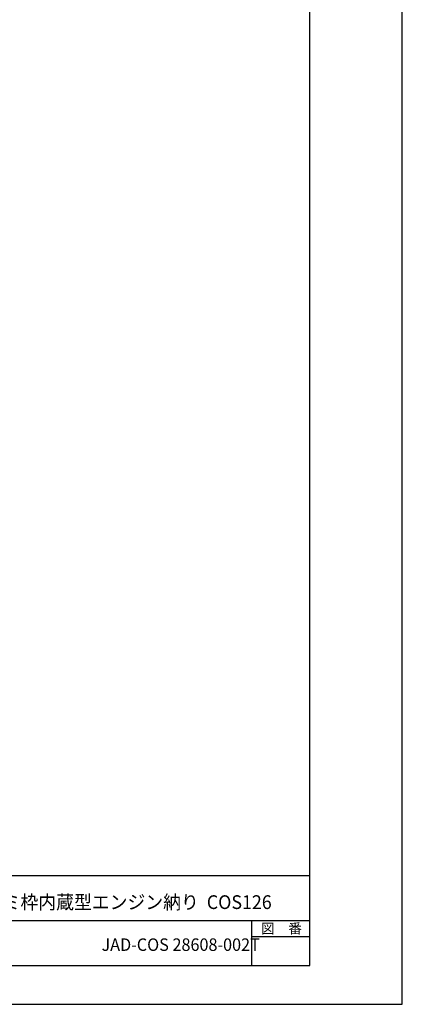
# Model space of a CAD drawing. Units: millimetres. Extents: x 1046 to 1886, y 351 to 945.
# Drawn here: x 1733 to 1886, y 351 to 744 of the extents above; entities that cross this region are included whole.
import ezdxf
from ezdxf.enums import TextEntityAlignment as Align

# ---------------------------------------------------------------- set-up
doc = ezdxf.new("R2010")
doc.units = ezdxf.units.MM
doc.header["$LTSCALE"] = 0.75
doc.layers.get('0').update_dxf_attribs({"lineweight": 25})
doc.layers.add('06TITLE', color=7, linetype='Continuous', lineweight=18)
doc.layers.add('10zuwaku', color=170, linetype='Continuous', lineweight=30)
doc.layers.add('10zuwaku-2', color=133, linetype='Continuous', plot=False)
doc.styles.add('jad-Kanji', font='MS Gothic.ttf', dxfattribs={"width": 0.95})
doc.styles.add('図枠', font='MS PMincho.ttf', dxfattribs={"width": 0.9})

# ---------------------------------------------------------------- blocks, each defined once
blk = doc.blocks.new('A$C33E44907')
at = {"layer": '10zuwaku', "lineweight": -3}
for p, q in [((766, 1), (766, 564)), ((0, 37), (766, 37)), ((391.7, 19), (766, 19)), ((742.65, 19), (742.65, 1)), ((742.65, 12.67), (766, 12.67)), ((0, 1), (766, 1)), ((0, 1), (763, 1))]:
    blk.add_line(p, q, dxfattribs=at)
at = {"layer": '10zuwaku', "lineweight": -3, "style": '図枠'}
blk.add_text('図\u3000番', height=4, dxfattribs=at).set_placement((754.69, 13.83), align=Align.CENTER)
blk = doc.blocks.new('A$C33D666F5')
blk.add_blockref('A$C33E44907', (0, 0))

msp = doc.modelspace()

# ---------------------------------------------------------------- linework, layer by layer
at = {"layer": '10zuwaku-2'}
msp.add_lwpolyline([(1046.006, 350.537), (1886.006, 350.537), (1886.006, 944.537), (1046.006, 944.537)], close=True, dxfattribs=at)

# ---------------------------------------------------------------- block references
msp.add_blockref('A$C33D666F5', (1083.006, 365.038))

# ---------------------------------------------------------------- texts
at = {"layer": '06TITLE', "lineweight": -3, "style": 'jad-Kanji', "width": 0.95}
for s, height, p in [('アルミ枠内蔵型エンジン納り  COS126', 5.5, (1711.989, 388.651)), ('JAD-COS 28608-002T', 5, (1765.76, 371.894))]:
    msp.add_text(s, height=height, dxfattribs=at).set_placement(p)

doc.saveas('drawing.dxf')
